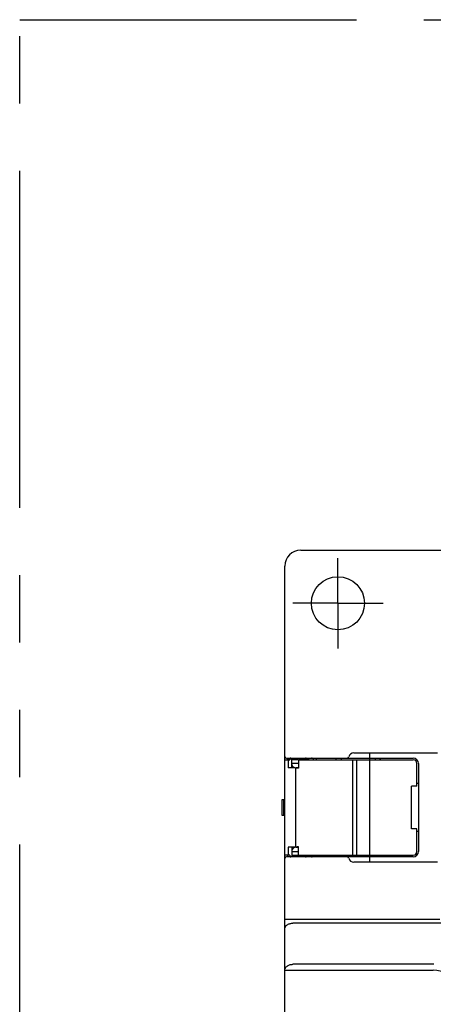
# Model space of a CAD drawing. Extents: x -2158 to -1491, y -3912 to -3311.
# Drawn here: x -2158 to -2080, y -3497 to -3311 of the extents above; entities that cross this region are included whole.
import ezdxf

# ---------------------------------------------------------------- set-up
doc = ezdxf.new("R2010")
doc.units = 0
doc.header["$MEASUREMENT"] = 0
doc.linetypes.add('PHANTOMX2', pattern=[127, 63.5, -12.7, 12.7, -12.7, 12.7, -12.7])
for name, color, linetype in [('10', 4, 'CONTINUOUS'), ('12', 3, 'CONTINUOUS'), ('18', 1, 'PHANTOMX2')]:
    doc.layers.add(name, color=color, linetype=linetype)

msp = doc.modelspace()

# ---------------------------------------------------------------- linework, layer by layer
at = {"layer": '10'}
for p, q in [((-2105.2, -3411.07), (-1861.2, -3411.07)), ((-2108.2, -3458.07), (-2108.2, -3414.07)), ((-2095.2, -3449.27), (-2079.41, -3449.27)), ((-2092.2, -3469.87), (-2092.2, -3449.27)), ((-2108.2, -3450.57), (-2107.28, -3450.57)), ((-2107.9, -3450.27), (-2084, -3450.27)), ((-2107.7, -3450.57), (-2107.7, -3450.37)), ((-2107.7, -3450.37), (-2106.91, -3450.37)), ((-2107.57, -3450.57), (-2107.57, -3452.09)), ((-2107.28, -3450.57), (-2107.28, -3450.37)), ((-2106.91, -3452.1), (-2106.91, -3450.37)), ((-2105.7, -3450.57), (-2106.91, -3450.57)), ((-2105.63, -3451.27), (-2106.91, -3451.27)), ((-2105.63, -3450.57), (-2105.63, -3452.13)), ((-2105.63, -3450.57), (-2084, -3450.57)), ((-2105.42, -3450.57), (-2105.42, -3450.37)), ((-2105.42, -3450.37), (-2103.7, -3450.37)), ((-2103.8, -3450.37), (-2103.8, -3450.27)), ((-2103.7, -3450.57), (-2103.7, -3450.37)), ((-2098.53, -3450.57), (-2098.53, -3450.27)), ((-2097.55, -3450.57), (-2097.55, -3450.27)), ((-2095.45, -3450.57), (-2095.45, -3468.57)), ((-2094.7, -3450.57), (-2094.7, -3468.57)), ((-2083.3, -3455.57), (-2083.3, -3451.27)), ((-2083, -3451.27), (-2083, -3467.87)), ((-2106.2, -3452.12), (-2106.2, -3467.02)), ((-2105.63, -3452.07), (-2106.13, -3452.07)), ((-2105.7, -3452.07), (-2105.7, -3452.13)), ((-2084.31, -3463.57), (-2084.31, -3455.57)), ((-2083.3, -3455.57), (-2084.31, -3455.57)), ((-2083, -3455.07), (-2083.3, -3455.07)), ((-2108.7, -3461.07), (-2108.7, -3458.07)), ((-2108.7, -3458.07), (-2108.2, -3458.07)), ((-2108.37, -3461.07), (-2108.37, -3458.07)), ((-2108.2, -3461.07), (-2108.2, -3458.07)), ((-2108.2, -3461.07), (-2108.7, -3461.07)), ((-2108.2, -3808.07), (-2108.2, -3461.07)), ((-2083.3, -3463.57), (-2084.31, -3463.57)), ((-2083.3, -3467.87), (-2083.3, -3463.57)), ((-2083, -3464.07), (-2083.3, -3464.07)), ((-2107.28, -3468.57), (-2108.2, -3468.57)), ((-2107.7, -3468.57), (-2107.7, -3468.77)), ((-2107.57, -3467.05), (-2107.57, -3468.57)), ((-2107.28, -3468.57), (-2107.28, -3468.77)), ((-2106.91, -3467.04), (-2106.91, -3468.77)), ((-2106.91, -3467.87), (-2105.63, -3467.87)), ((-2106.91, -3468.57), (-2105.7, -3468.57)), ((-2106.7, -3467.03), (-2106.7, -3467.31)), ((-2106.13, -3467.07), (-2105.63, -3467.07)), ((-2105.7, -3467.07), (-2105.7, -3467.01)), ((-2105.63, -3468.57), (-2105.63, -3467.01)), ((-2105.63, -3468.57), (-2084, -3468.57)), ((-2105.42, -3468.57), (-2105.42, -3468.77)), ((-2103.7, -3468.57), (-2103.7, -3468.77)), ((-2098.53, -3468.57), (-2098.53, -3468.87)), ((-2097.55, -3468.57), (-2097.55, -3468.87)), ((-2084, -3468.87), (-2107.9, -3468.87)), ((-2107.7, -3468.77), (-2106.91, -3468.77)), ((-2103.7, -3468.77), (-2105.42, -3468.77)), ((-2103.8, -3468.87), (-2103.8, -3468.77)), ((-2079.41, -3469.87), (-2095.2, -3469.87)), ((-2108.2, -3480.64), (-2079, -3480.64)), ((-2078.76, -3481.36), (-2106.7, -3481.36)), ((-2080.12, -3489.12), (-2106.7, -3489.12)), ((-2108.2, -3490.21), (-2080.22, -3490.21))]:
    msp.add_line(p, q, dxfattribs=at)
for points in [[(-2108.2, -3482.45), (-2108.2, -3482.36), (-2108.18, -3482.26), (-2108.15, -3482.17), (-2108.11, -3482.08), (-2108.06, -3481.99), (-2108, -3481.91), (-2107.93, -3481.83), (-2107.85, -3481.75), (-2107.76, -3481.68), (-2107.67, -3481.62), (-2107.56, -3481.56), (-2107.45, -3481.51), (-2107.34, -3481.47), (-2107.22, -3481.43), (-2107.09, -3481.4), (-2106.96, -3481.38), (-2106.83, -3481.37), (-2106.7, -3481.36)], [(-2108.2, -3490.21), (-2108.2, -3490.12), (-2108.18, -3490.03), (-2108.15, -3489.93), (-2108.11, -3489.84), (-2108.06, -3489.75), (-2108, -3489.67), (-2107.93, -3489.59), (-2107.85, -3489.51), (-2107.76, -3489.44), (-2107.67, -3489.38), (-2107.56, -3489.32), (-2107.45, -3489.27), (-2107.34, -3489.23), (-2107.22, -3489.19), (-2107.09, -3489.16), (-2106.96, -3489.14), (-2106.83, -3489.13), (-2106.7, -3489.12)]]:
    msp.add_lwpolyline(points, dxfattribs=at)
for centre, radius, start, end in [((-2105.2, -3414.07), 3, 90, 180), ((-2107.9, -3449.97), 0.3, 180, 270), ((-2096.47, -3449.97), 0.3, 270, 346.6576), ((-2095.2, -3450.27), 1, 90, 166.6576), ((-2107.23, -3450.57), 0.3, 41.916, 90), ((-2106.13, -3451.27), 0.8, 191.6892, 270), ((-2104.18, -3450.57), 0.3, 90, 138.084), ((-2103.2, -3450.77), 0.5, 23.5974, 90), ((-2103.2, -3450.77), 1, 11.5384, 30.0007), ((-2090.7, -3450.57), 0.5, 143.0214, 180), ((-2090.7, -3450.57), 0.5, 0, 36.9786), ((-2084, -3451.27), 1, 0, 90), ((-2084, -3451.27), 0.7, 0, 90), ((-2106.13, -3467.87), 0.8, 90, 168.3108), ((-2103.2, -3468.37), 0.5, 270, 336.4026), ((-2103.2, -3468.37), 1, 329.9993, 348.4616), ((-2090.7, -3468.57), 0.5, 180, 216.9786), ((-2090.7, -3468.57), 0.5, 323.0214, 0), ((-2084, -3467.87), 0.7, 270, 0), ((-2084, -3467.87), 1, 270, 0), ((-2107.9, -3469.17), 0.3, 90, 180), ((-2107.23, -3468.57), 0.3, 270, 318.084), ((-2104.18, -3468.57), 0.3, 221.916, 270), ((-2096.47, -3469.17), 0.3, 13.3424, 90), ((-2095.2, -3468.87), 1, 193.3424, 270)]:
    msp.add_arc(centre, radius, start, end, dxfattribs=at)
for points, knots in [([(-2106.2, -3452.12), (-2106.37, -3452.11), (-2106.69, -3452.1), (-2107.15, -3452.09), (-2107.44, -3452.09), (-2107.57, -3452.09)], [0, 0, 0, 0, 0.497808, 0.964151, 1.369785, 1.369785, 1.369785, 1.369785]), ([(-2105.63, -3452.13), (-2105.7, -3452.13), (-2105.82, -3452.13), (-2106.01, -3452.12), (-2106.14, -3452.12), (-2106.2, -3452.12)], [0, 0, 0, 0, 0.1899064, 0.3795315, 0.5685666, 0.5685666, 0.5685666, 0.5685666]), ([(-2106.2, -3467.02), (-2106.37, -3467.02), (-2106.69, -3467.03), (-2107.15, -3467.04), (-2107.44, -3467.04), (-2107.57, -3467.05)], [0, 0, 0, 0, 0.497808, 0.964151, 1.369785, 1.369785, 1.369785, 1.369785]), ([(-2105.63, -3467.01), (-2105.7, -3467.01), (-2105.82, -3467.01), (-2106.01, -3467.01), (-2106.14, -3467.02), (-2106.2, -3467.02)], [0, 0, 0, 0, 0.1899064, 0.3795315, 0.5685666, 0.5685666, 0.5685666, 0.5685666]), ([(-1998.2, -3490.21), (-2001.61, -3490.74), (-2008.41, -3491.79), (-2018.67, -3492.83), (-2028.93, -3493.47), (-2039.21, -3493.68), (-2049.49, -3493.47), (-2059.76, -3492.83), (-2070.02, -3491.79), (-2076.81, -3490.74), (-2080.22, -3490.21)], [0, 0, 0, 0, 10.340645, 20.639704, 30.921741, 41.199496, 51.477299, 61.759356, 72.056948, 82.385387, 82.385387, 82.385387, 82.385387])]:
    msp.add_open_spline(points, degree=3, knots=knots, dxfattribs=at)
at = {"layer": '12', "ltscale": 10}
for q in [(-2098.2, -3412.57), (-2106.7, -3421.07), (-2098.2, -3429.57), (-2089.7, -3421.07)]:
    msp.add_line((-2098.2, -3421.07), q, dxfattribs=at)
at = {"layer": '12', "ltscale": 7}
msp.add_circle((-2098.2, -3421.07), 5, dxfattribs=at)
at = {"layer": '18'}
msp.add_lwpolyline([(-2158.2, -3311.07), (-1808.2, -3311.07), (-1808.2, -3911.07), (-2158.2, -3911.07)], close=True, dxfattribs=at)

doc.saveas('drawing.dxf')
